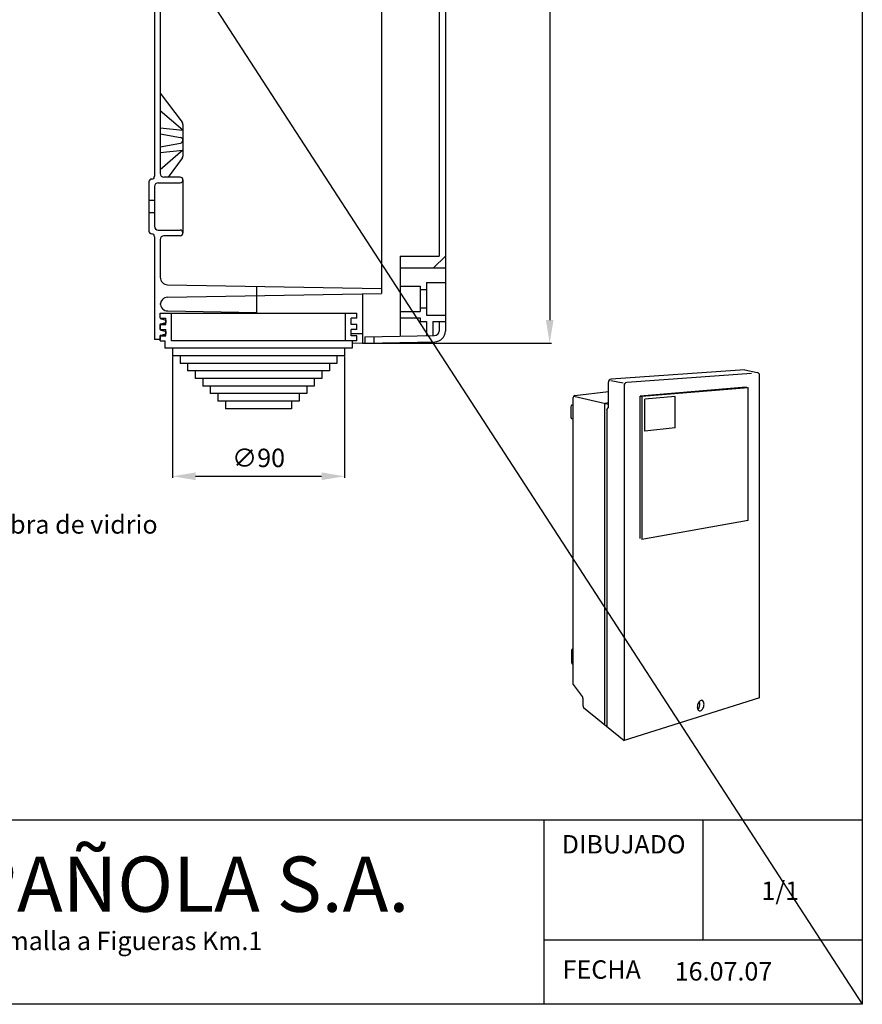
# Model space of a CAD drawing. Extents: x -850 to 419, y -10 to 1183.
# Drawn here: x 103 to 195, y 0 to 107 of the extents above; entities that cross this region are included whole.
import ezdxf
from ezdxf.enums import TextEntityAlignment as Align

# ---------------------------------------------------------------- set-up
doc = ezdxf.new("R2010")
doc.units = 0
doc.header["$MEASUREMENT"] = 0
doc.layers.get('0').update_dxf_attribs({"linetype": 'CONTINUOUS'})
doc.layers.get('DEFPOINTS').update_dxf_attribs({"linetype": 'CONTINUOUS'})
for name, color, linetype in [('2', 2, 'CONTINUOUS'), ('COTES', 2, 'CONTINUOUS'), ('DIBUIX', 7, 'CONTINUOUS')]:
    doc.layers.add(name, color=color, linetype=linetype)
doc.styles.add('ROMANS', font='romans')
doc.dimstyles.get("Standard").update_dxf_attribs({"dimtxt": 0.18, "dimasz": 0.18, "dimexe": 0.18, "dimexo": 0.0625, "dimgap": 0.09, "dimtad": 0, "dimtih": 1, "dimtoh": 1, "dimdec": 4, "dimzin": 0, "dimtxsty": 'STANDARD', "dimcen": 0.09, "dimazin": 3, "dimtfac": 1, "dimtdec": 4, "dimtofl": 0, "dimtmove": 0, "dimatfit": 3, "dimtolj": 1, "dimtzin": 0})

# ---------------------------------------------------------------- blocks, each defined once
blk = doc.blocks.new('*D2')
at = {"color": 0, "linetype": 'BYBLOCK'}
for p, q in [((143.2, 213.75), (161.22, 213.75)), ((161.04, 211.25), (161.04, 74.36)), ((141.01, 71.86), (161.22, 71.86))]:
    blk.add_line(p, q, dxfattribs=at)
for points in [[(160.62, 211.25), (161.46, 211.25), (161.04, 213.75)], [(160.62, 74.36), (161.46, 74.36), (161.04, 71.86)]]:
    blk.add_solid(points, dxfattribs=at)
at = {"layer": 'DEFPOINTS', "color": 0, "linetype": 'BYBLOCK'}
for p in [(143.13, 213.75), (140.95, 71.86), (161.04, 71.86)]:
    blk.add_point(p, dxfattribs=at)
at = {"color": 0, "linetype": 'BYBLOCK', "insert": (159.04, 142.8), "char_height": 2, "attachment_point": 5, "rotation": 90, "style": 'ROMANS'}
blk.add_mtext('\\A1;693', dxfattribs=at)
blk = doc.blocks.new('*D21')
at = {"color": 0, "linetype": 'BYBLOCK'}
for p, q in [((120.06, 70.41), (120.06, 57.2)), ((138.75, 70.41), (138.75, 57.2)), ((122.56, 57.38), (136.25, 57.38))]:
    blk.add_line(p, q, dxfattribs=at)
for points in [[(122.56, 57.8), (122.56, 56.97), (120.06, 57.38)], [(136.25, 57.8), (136.25, 56.97), (138.75, 57.38)]]:
    blk.add_solid(points, dxfattribs=at)
at = {"layer": 'DEFPOINTS', "color": 0, "linetype": 'BYBLOCK'}
for p in [(120.06, 70.47), (138.75, 70.47), (138.75, 57.38)]:
    blk.add_point(p, dxfattribs=at)
at = {"color": 0, "linetype": 'BYBLOCK', "insert": (129.41, 59.38), "char_height": 2, "attachment_point": 5, "style": 'ROMANS'}
blk.add_mtext('\\A1;∅90', dxfattribs=at)

msp = doc.modelspace()

# ---------------------------------------------------------------- linework, layer by layer
at = {"color": 6}
msp.add_line((10, 285), (195, 0), dxfattribs=at)
for p, q in [((195, 285), (195, 0)), ((195, 20), (10, 20)), ((195, 0), (10, 0))]:
    msp.add_line(p, q)
at = {"color": 2}
for p, q in [((160.41433, 20), (160.41433, 0)), ((177.70717, 7.01379), (177.70717, 20)), ((160.41433, 7.01379), (195, 7.01379))]:
    msp.add_line(p, q, dxfattribs=at)
at = {"layer": '2'}
for p, q in [((182.22541, 68.94697), (167.72059, 67.93535)), ((182.95738, 68.54981), (169.40748, 67.57163)), ((182.22541, 68.94697), (183.57425, 68.67579)), ((167.42252, 64.85308), (167.42252, 67.60226)), ((167.66337, 67.77716), (169.0035, 67.52151)), ((183.84333, 33.29044), (183.84333, 68.34722)), ((163.76358, 66.14664), (167.42252, 66.58901)), ((169.11176, 67.23881), (169.11176, 28.66008)), ((182.37276, 67.04972), (170.87039, 66.09897)), ((182.59778, 66.99899), (171.05175, 66.03921)), ((182.37276, 67.04972), (182.59778, 66.99899)), ((182.59778, 52.58522), (182.59778, 66.99899)), ((163.58663, 63.5299), (163.58663, 65.94701)), ((163.64609, 66.08976), (167.42252, 65.2044)), ((167.42252, 65.35689), (167.01321, 65.30036)), ((167.01321, 30.3827), (167.01321, 65.30036)), ((170.87039, 50.62715), (170.87039, 66.09897)), ((170.87039, 66.09897), (171.05175, 66.03921)), ((171.05175, 66.03921), (171.05175, 50.49714)), ((174.67326, 66.05125), (171.38887, 65.77212)), ((171.38887, 62.28664), (171.38887, 65.77212)), ((174.67326, 62.6379), (174.67326, 66.05125)), ((163.33593, 64.93488), (163.33593, 63.81749)), ((163.58663, 65.14413), (163.51104, 65.13428)), ((167.24753, 64.63053), (167.42252, 64.85308)), ((167.24753, 64.63053), (167.24753, 30.19035)), ((163.54786, 63.59068), (163.45222, 63.63515)), ((163.58663, 34.75251), (163.58663, 64.03065)), ((174.67326, 62.6379), (171.38887, 62.28664)), ((182.59778, 52.58522), (171.05175, 50.49714)), ((163.50048, 38.5229), (163.5509, 38.47252)), ((163.58663, 38.64846), (163.5285, 38.6271)), ((163.39676, 38.43835), (163.39676, 37.22528)), ((163.5415, 36.97596), (163.44189, 37.09835)), ((163.58663, 34.75251), (164.58316, 33.46194)), ((164.65304, 33.25711), (164.65304, 32.46644)), ((183.84333, 33.29044), (169.11176, 28.66008)), ((164.72066, 32.26457), (169.11176, 28.66008))]:
    msp.add_line(p, q, dxfattribs=at)
msp.add_lwpolyline([(177.29498, 31.88884, 0.154524324), (177.42192, 31.89665, 0.106797494), (177.57388, 31.9964, 0.073341991), (177.68828, 32.15307, 0.059853525), (177.77292, 32.37474, 0.059853525), (177.80264, 32.61015, 0.073341991), (177.77549, 32.80223, 0.106797494), (177.68841, 32.96179, 0.154524324), (177.58011, 33.02845, 0.154524324), (177.45317, 33.02064, 0.106797494), (177.30121, 32.92089, 0.073341991), (177.18681, 32.76423, 0.059853525), (177.10217, 32.54255, 0.059853525), (177.07245, 32.30714, 0.073341991), (177.09959, 32.11506, 0.106797494), (177.18668, 31.95551, 0.154524324)], format="xyb", close=True, dxfattribs=at)
msp.add_lwpolyline([(177.13856, 32.02356, 0.05932736), (177.22769, 32.15307, 0.059853525), (177.31233, 32.37474, 0.059853525), (177.34205, 32.61015, 0.073341991), (177.31491, 32.80223, 0.057965752), (177.27594, 32.89373, 0.154524324)], format="xyb", dxfattribs=at)
for centre, radius, start, end in [((183.50819, 68.34722), 0.33514, 0, 78.6321847), ((167.75767, 67.60226), 0.33514, 96.3513077, 180), ((169.4469, 67.23881), 0.33514, 96.7550659, 180), ((163.78771, 65.94701), 0.20109, 96.8935324, 180), ((163.53702, 64.93488), 0.20109, 97.423104, 180), ((163.53702, 63.81749), 0.20109, 180, 245.0600645), ((163.5196, 63.5299), 0.06703, 0, 65.0600645), ((163.59785, 38.43835), 0.20109, 110.174845, 180), ((163.59785, 37.22528), 0.20109, 180, 219.1418417), ((163.38554, 36.84903), 0.20109, 360, 39.1418417), ((164.3179, 33.25711), 0.33514, 0, 37.6742361), ((164.98818, 32.46644), 0.33514, 180, 217.0379694)]:
    msp.add_arc(centre, radius, start, end, dxfattribs=at)
at = {"layer": 'COTES', "color": 2}
for p, q in [((118.72542, 75.09413), (140.08709, 75.09413)), ((118.72542, 74.58063), (118.72542, 75.09413)), ((119.95783, 72.11582), (119.95783, 75.09413)), ((138.85469, 72.11582), (138.85469, 75.09413)), ((140.08709, 74.58063), (140.08709, 75.09413)), ((118.72542, 74.58063), (119.34163, 74.58063)), ((118.72542, 74.52928), (119.34163, 74.36417)), ((119.34163, 74.52928), (118.72542, 74.52928)), ((118.72542, 73.91307), (119.34163, 74.07819)), ((119.34163, 73.91307), (118.72542, 73.91307)), ((118.72542, 73.91307), (118.72542, 73.29687)), ((118.72542, 73.86172), (119.34163, 73.86172)), ((118.72542, 73.34822), (118.72542, 73.86172)), ((119.34163, 73.86172), (119.34163, 74.58063)), ((119.34163, 74.36417), (119.34163, 74.07819)), ((140.08709, 74.58063), (139.47089, 74.58063)), ((139.47089, 73.86172), (139.47089, 74.58063)), ((140.08709, 73.86172), (139.47089, 73.86172)), ((140.08709, 73.34822), (140.08709, 73.86172)), ((118.72542, 73.34822), (119.34163, 73.34822)), ((118.72542, 73.29687), (119.34163, 73.13176)), ((119.34163, 73.29687), (118.72542, 73.29687)), ((118.72542, 72.68067), (119.34163, 72.84578)), ((119.34163, 72.62932), (119.34163, 73.34822)), ((119.34163, 73.13176), (119.34163, 72.84578)), ((140.08709, 73.34822), (139.47089, 73.34822)), ((139.47089, 72.62932), (139.47089, 73.34822)), ((139.47089, 72.91236), (140.7033, 72.89085)), ((118.72542, 72.24732), (118.10922, 72.25807)), ((118.72542, 72.68067), (118.72542, 72.24732)), ((119.34163, 72.68067), (118.72542, 72.68067)), ((118.72542, 72.62932), (119.34163, 72.62932)), ((118.72542, 72.11582), (118.72542, 72.62932)), ((118.72542, 72.11582), (119.23892, 72.11582)), ((119.23892, 72.11582), (119.23892, 71.29422)), ((140.08709, 72.11582), (119.95783, 72.11582)), ((140.08709, 72.62932), (139.47089, 72.62932)), ((139.57359, 72.11582), (139.57359, 71.29422)), ((139.57359, 71.88341), (140.7033, 71.86369)), ((140.08709, 72.11582), (140.08709, 72.62932)), ((139.57359, 71.29422), (119.23892, 71.29422)), ((120.06053, 71.29422), (120.06053, 70.47261)), ((138.75199, 71.29422), (138.75199, 70.47261)), ((138.75199, 70.47261), (120.06053, 70.47261)), ((120.88213, 70.47261), (120.88213, 69.65101)), ((137.93039, 69.65101), (120.88213, 69.65101)), ((121.70373, 69.65101), (121.70373, 68.82941)), ((137.10878, 69.65101), (137.10878, 68.82941)), ((137.93039, 70.47261), (137.93039, 69.65101)), ((137.10878, 68.82941), (121.70373, 68.82941)), ((122.52534, 68.82941), (122.52534, 68.00781)), ((136.28718, 68.82941), (136.28718, 68.00781)), ((136.28718, 68.00781), (122.52534, 68.00781)), ((123.34694, 68.00781), (123.34694, 67.1862)), ((135.46558, 68.00781), (135.46558, 67.1862)), ((135.46558, 67.1862), (123.34694, 67.1862)), ((124.16854, 67.1862), (124.16854, 66.3646)), ((134.64398, 66.3646), (124.16854, 66.3646)), ((124.99014, 66.3646), (124.99014, 65.543)), ((133.82237, 66.3646), (133.82237, 65.543)), ((134.64398, 67.1862), (134.64398, 66.3646)), ((133.82237, 65.543), (124.99014, 65.543)), ((125.81175, 65.543), (125.81175, 64.72139)), ((133.00077, 65.543), (133.00077, 64.72139)), ((133.00077, 64.72139), (125.81175, 64.72139))]:
    msp.add_line(p, q, dxfattribs=at)
at = {"layer": 'DIBUIX'}
for p, q in [((149.01722, 212.47589), (149.01722, 81.3008)), ((149.70593, 212.47589), (149.70593, 74.90563)), ((118.10922, 193.39613), (118.10922, 89.9945)), ((118.72542, 135.41965), (118.72542, 90.3026)), ((142.7573, 109.94648), (142.7573, 77.23808)), ((118.72542, 99.03213), (121.10807, 95.85526)), ((121.19023, 94.98641), (118.72542, 97.09239)), ((118.72542, 95.23427), (121.19023, 94.98641)), ((121.19023, 95.60878), (121.19023, 92.18544)), ((118.72542, 94.59277), (120.93597, 94.20047)), ((118.72542, 93.20145), (120.93597, 93.59375)), ((118.72542, 92.55995), (121.19023, 92.80781)), ((121.19023, 92.80781), (118.72542, 90.70182)), ((121.10807, 91.93896), (119.5727, 89.8918)), ((120.88213, 89.8918), (119.13622, 89.8918)), ((117.49302, 89.37829), (117.49302, 84.03788)), ((117.80112, 89.68639), (117.80112, 89.68639)), ((118.10922, 88.86479), (118.10922, 84.55138)), ((118.52002, 89.27559), (120.88213, 89.27559)), ((121.19023, 89.58369), (121.19023, 83.83248)), ((117.49302, 87.37564), (118.10922, 87.37564)), ((117.49302, 86.04053), (118.10922, 86.04053)), ((117.80112, 83.72977), (117.80112, 83.72977)), ((118.52002, 84.14058), (120.88213, 84.14058)), ((120.88213, 83.52437), (119.13622, 83.52437)), ((118.10922, 83.42167), (118.10922, 72.25807)), ((118.72542, 83.11357), (118.72542, 79.0187)), ((144.78657, 81.3008), (149.01722, 81.3008)), ((144.78657, 81.3008), (144.78657, 72.61313)), ((149.70593, 81.3008), (148.42689, 80.02177)), ((144.78657, 80.02177), (149.70593, 80.02177)), ((119.53269, 78.19722), (142.7573, 77.79183)), ((147.6398, 78.44757), (147.6398, 74.90563)), ((147.6398, 78.44757), (149.70593, 78.44757)), ((119.53269, 76.8327), (142.7573, 77.23808)), ((129.20086, 78.02846), (129.20086, 75.09413)), ((140.7033, 77.20223), (140.7033, 71.85734)), ((144.78657, 78.05402), (146.95108, 78.05402)), ((146.95108, 78.05402), (146.95108, 75.29918)), ((146.95108, 77.68015), (147.6398, 77.68015)), ((119.54703, 75.35088), (129.20086, 75.18237)), ((144.78657, 75.29918), (146.95108, 75.29918)), ((146.95108, 75.67305), (147.6398, 75.67305)), ((147.6398, 74.90563), (149.70593, 74.90563)), ((149.70593, 75.14763), (149.70593, 73.17041)), ((144.78657, 74.61047), (146.95108, 74.61047)), ((146.95108, 74.61047), (146.95108, 74.21692)), ((146.95108, 74.21692), (147.6398, 74.21692)), ((147.6398, 74.21692), (147.6398, 72.66294)), ((148.32851, 74.21692), (149.70593, 74.21692)), ((148.32851, 74.21692), (148.32851, 72.66294)), ((149.01722, 74.21692), (149.01722, 73.17041)), ((149.01722, 74.21692), (149.01722, 73.17041)), ((140.7033, 71.86369), (140.94946, 71.85734)), ((140.94946, 72.54616), (148.53387, 72.67854)), ((140.94946, 72.54616), (140.94946, 71.85734)), ((140.94946, 71.85734), (148.54589, 71.98994)), ((141.93333, 72.56333), (141.93333, 71.85562))]:
    msp.add_line(p, q, dxfattribs=at)
for centre, radius, start, end in [((120.77943, 95.60878), 0.4108, 0, 36.8698976), ((120.88213, 93.89711), 0.3081, 280.0633371, 79.9366629), ((120.77943, 92.18544), 0.4108, 323.1301024, 0), ((117.80112, 89.9945), 0.3081, 270, 0), ((119.13622, 90.3026), 0.4108, 180, 270), ((120.88213, 89.58369), 0.3081, 270, 90), ((117.80112, 89.37829), 0.3081, 90, 180), ((118.52002, 88.86479), 0.4108, 90, 180), ((118.52002, 84.55138), 0.4108, 180, 270), ((117.80112, 84.03788), 0.3081, 180, 270), ((117.80112, 83.42167), 0.3081, 0, 90), ((119.13622, 83.11357), 0.4108, 90, 180), ((120.88213, 83.83248), 0.3081, 270, 90), ((119.54703, 79.0187), 0.8216, 180, 269), ((119.54703, 76.01122), 0.8216, 91, 180), ((119.54703, 76.17248), 0.8216, 180, 270), ((148.52528, 73.17041), 0.49194, 271, 0), ((148.52528, 73.17041), 1.18065, 271, 0)]:
    msp.add_arc(centre, radius, start, end, dxfattribs=at)
at = {"layer": 'DIBUIX', "linetype": 'BYBLOCK'}
msp.add_point((118.03111, 89.78948), dxfattribs=at)

# ---------------------------------------------------------------- texts
at = {"color": 2, "style": 'ROMANS'}
for s, p in [('1/1', (186.08748, 11.34506)), ('16.07.07', (179.92135, 2.58334))]:
    msp.add_text(s, height=2, dxfattribs=at).set_placement(p, align=Align.CENTER)
at = {"color": 2, "char_height": 2, "attachment_point": 1, "style": 'ROMANS'}
for s, insert in [('\\fBerlin Sans FB|b0|i0|c0|p34;DIBUJADO', (162.34483, 18.39177)), ('\\fBerlin Sans FB|b0|i0|c0|p34;FECHA', (162.44358, 4.77805))]:
    msp.add_mtext(s, dxfattribs=dict(at, insert=insert))
at = {"color": 7, "style": 'ROMANS'}
for s, insert, char_height, attachment_point in [('\\fArial|b0|i0|c0|p34;CAHORS ESPAÑOLA S.A.', (54.14195, 13.05428), 6, 4), ('Apdo.70 Figueras (Gerona) Crta. Vilamalla a Figueras Km.1', (56.24549, 7.89133), 2, 1)]:
    msp.add_mtext(s, dxfattribs=dict(at, insert=insert, char_height=char_height, attachment_point=attachment_point))
at = {"layer": 'COTES', "ltscale": 5, "insert": (28.9215, 59.81611), "char_height": 2, "width": 137.2318, "attachment_point": 1, "style": 'ROMANS'}
msp.add_mtext('CARACTERISTICAS:\\P\\P- COMPOSICIÓN: Cuba y Tapa de poliéster reforzado con fibra de vidrio\\P\\P- COLOR: RAL 7035\\P\\P- CLASE TERMICA: Envolvente clase A y, Conos clase Y\\P\\P- Bases cortocircuitos tamaño NHC-1\\P\\P- Marca bases cortocircuitos: CAHORS', dxfattribs=at)

# ---------------------------------------------------------------- dimensions: what is measured, and where the dimension line sits
at = {"color": 2}
dim = msp.add_linear_dim(base=(138.75199, 57.38379), p1=(120.06053, 70.47261), p2=(138.75199, 70.47261), text='%%c90', dimstyle='STANDARD', override={"dimtxt": 2, "dimasz": 2.5, "dimgap": 1, "dimtad": 1, "dimtih": 0, "dimtxsty": 'ROMANS', "dimcen": 0}, dxfattribs=at)
dim.commit()
dim.dimension.update_dxf_attribs({"geometry": '*D21', "text_midpoint": (129.40626, 59.38379)})
at = {"layer": 'COTES'}
dim = msp.add_linear_dim(base=(161.03972, 71.85734), p1=(143.13459, 213.75081), p2=(140.94946, 71.85734), angle=90, text='693', dimstyle='STANDARD', override={"dimtxt": 2, "dimasz": 2.5, "dimgap": 1, "dimtad": 1, "dimtih": 0, "dimtxsty": 'ROMANS', "dimcen": 0}, dxfattribs=at)
dim.commit()
dim.dimension.update_dxf_attribs({"geometry": '*D2', "text_midpoint": (159.03972, 142.80408)})

doc.saveas('drawing.dxf')
